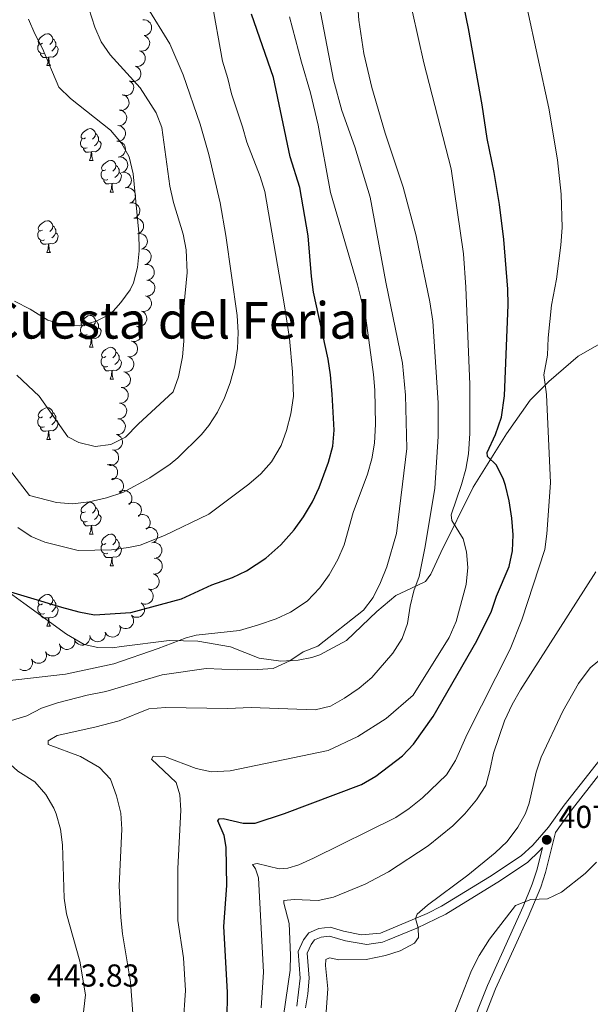
# Model space of a CAD drawing. Units: metres. Extents: x 627615 to 632124, y 703969 to 707021.
# Drawn here: x 629523 to 629703, y 704661 to 704972 of the extents above; entities that cross this region are included whole.
import ezdxf
from ezdxf.enums import TextEntityAlignment as Align

# ---------------------------------------------------------------- set-up
doc = ezdxf.new("R2010")
doc.units = ezdxf.units.M
doc.header["$MEASUREMENT"] = 0
doc.linetypes.add('DGN Style 3', pattern=[78.999662, 56.42833, -22.571332])
for name, color, linetype, lineweight in [('Carátula', 7, 'Continuous', 0), ('Elementos auxiliares', 7, 'Continuous', 0), ('Entidades rústicas y varios', 7, 'Continuous', 0), ('Relieve y altimetría', 7, 'Continuous', 0), ('Textos de rotulación', 7, 'Continuous', 0), ('Viales y ferrocarril', 7, 'Continuous', 0)]:
    doc.layers.add(name, color=color, linetype=linetype, lineweight=lineweight)
doc.styles.add('Style-Arial', font='txt')
doc.styles.add('Style-Times New Roman', font='txt')

# ---------------------------------------------------------------- blocks, each defined once
blk = doc.blocks.new('5PATER_90')
at = {"layer": 'Relieve y altimetría', "linetype": 'Continuous', "lineweight": 0}
h = blk.add_hatch(color=250, dxfattribs=at)
edge = h.paths.add_edge_path()
edge.add_ellipse((0, 0), major_axis=(-1.1, -1.11), ratio=0.999422, start_angle=0, end_angle=360)
blk = doc.blocks.new('5PATER_285')
at = {"layer": 'Relieve y altimetría', "linetype": 'Continuous', "lineweight": 0}
h = blk.add_hatch(color=250, dxfattribs=at)
edge = h.paths.add_edge_path()
edge.add_ellipse((0, 0), major_axis=(-1.1, -1.11), ratio=0.999422, start_angle=0, end_angle=360)

msp = doc.modelspace()

# ---------------------------------------------------------------- linework, layer by layer
at = {"layer": 'Carátula', "color": 7, "linetype": 'Continuous', "lineweight": 0}
msp.add_3dface([(627670.107, 703968.65), (632124.324, 704051.83), (632068.87, 707021.324), (627614.653, 706938.144)], dxfattribs=at)
at = {"layer": 'Elementos auxiliares', "color": 250, "linetype": 'Continuous', "lineweight": 0}
msp.add_3dface([(628534.9, 704378.77), (628492.24, 706692.04), (631916.09, 706756.03), (631959.88, 704442.73)], dxfattribs=at)
at = {"layer": 'Entidades rústicas y varios', "color": 92, "linetype": 'Continuous', "lineweight": 0, "flags": 128}
for points, elevation in [([(629561.486, 704971.493), (629562.048, 704971.496), (629562.617, 704971.356), (629563.052, 704971.148), (629563.408, 704970.88), (629563.749, 704970.524), (629564.01, 704970.107), (629564.184, 704969.648), (629564.258, 704969.151), (629564.241, 704968.644), (629564.117, 704968.152), (629563.871, 704967.659), (629563.574, 704967.291), (629563.204, 704966.962), (629562.784, 704966.705), (629562.422, 704966.586), (629562.039, 704966.523)], 474.139), ([(629561.844, 704966.505), (629562.365, 704966.292), (629562.836, 704965.944), (629563.159, 704965.586), (629563.384, 704965.201), (629563.562, 704964.742), (629563.644, 704964.257), (629563.629, 704963.766), (629563.506, 704963.279), (629563.295, 704962.817), (629562.993, 704962.41), (629562.576, 704962.049), (629562.16, 704961.824), (629561.693, 704961.661), (629561.206, 704961.586), (629560.826, 704961.614), (629560.448, 704961.704)], 474.295), ([(629560.448, 704961.704), (629560.968, 704961.491), (629561.44, 704961.143), (629561.762, 704960.785), (629561.988, 704960.4), (629562.166, 704959.941), (629562.248, 704959.456), (629562.232, 704958.965), (629562.11, 704958.478), (629561.899, 704958.016), (629561.596, 704957.609), (629561.18, 704957.248), (629560.764, 704957.023), (629560.297, 704956.86), (629559.81, 704956.785), (629559.43, 704956.813), (629559.052, 704956.903)], 474.295), ([(629559.052, 704956.903), (629559.572, 704956.69), (629560.044, 704956.342), (629560.366, 704955.984), (629560.592, 704955.599), (629560.77, 704955.14), (629560.852, 704954.655), (629560.836, 704954.164), (629560.714, 704953.677), (629560.503, 704953.215), (629560.2, 704952.808), (629559.783, 704952.447), (629559.368, 704952.222), (629558.9, 704952.059), (629558.414, 704951.984), (629558.034, 704952.012), (629557.656, 704952.101)], 474.295), ([(629557.27, 704952.288), (629557.736, 704951.975), (629558.128, 704951.539), (629558.371, 704951.123), (629558.514, 704950.701), (629558.596, 704950.215), (629558.578, 704949.723), (629558.463, 704949.246), (629558.245, 704948.793), (629557.945, 704948.384), (629557.566, 704948.046), (629557.085, 704947.777), (629556.632, 704947.64), (629556.142, 704947.576), (629555.65, 704947.6), (629555.284, 704947.705), (629554.931, 704947.869)], 474.808), ([(629555.159, 704947.86), (629555.692, 704947.679), (629556.184, 704947.361), (629556.527, 704947.023), (629556.775, 704946.653), (629556.981, 704946.205), (629557.092, 704945.726), (629557.107, 704945.235), (629557.014, 704944.741), (629556.831, 704944.268), (629556.554, 704943.843), (629556.16, 704943.457), (629555.759, 704943.207), (629555.302, 704943.017), (629554.821, 704942.912), (629554.44, 704942.917), (629554.057, 704942.983)], 475.63), ([(629554.16, 704943.068), (629554.709, 704942.944), (629555.232, 704942.68), (629555.609, 704942.38), (629555.895, 704942.038), (629556.147, 704941.615), (629556.308, 704941.15), (629556.375, 704940.663), (629556.335, 704940.163), (629556.204, 704939.673), (629555.973, 704939.221), (629555.622, 704938.796), (629555.249, 704938.504), (629554.815, 704938.266), (629554.348, 704938.111), (629553.969, 704938.076), (629553.581, 704938.101)], 476.628), ([(629553.61, 704938.144), (629554.166, 704938.057), (629554.705, 704937.828), (629555.102, 704937.554), (629555.41, 704937.232), (629555.69, 704936.826), (629555.882, 704936.373), (629555.98, 704935.893), (629555.974, 704935.39), (629555.876, 704934.892), (629555.676, 704934.426), (629555.354, 704933.979), (629555.002, 704933.663), (629554.585, 704933.397), (629554.129, 704933.21), (629553.752, 704933.15), (629553.364, 704933.15)], 477.068), ([(629553.296, 704933.148), (629553.858, 704933.137), (629554.423, 704932.982), (629554.853, 704932.763), (629555.202, 704932.485), (629555.533, 704932.12), (629555.783, 704931.697), (629555.945, 704931.233), (629556.006, 704930.735), (629555.975, 704930.228), (629555.838, 704929.739), (629555.579, 704929.253), (629555.272, 704928.893), (629554.894, 704928.574), (629554.467, 704928.328), (629554.102, 704928.219), (629553.717, 704928.166)], 477.078), ([(629553.649, 704928.156), (629554.207, 704928.221), (629554.788, 704928.145), (629555.243, 704927.987), (629555.627, 704927.76), (629556.005, 704927.444), (629556.311, 704927.059), (629556.535, 704926.622), (629556.664, 704926.137), (629556.703, 704925.631), (629556.635, 704925.128), (629556.445, 704924.61), (629556.19, 704924.212), (629555.859, 704923.844), (629555.47, 704923.542), (629555.124, 704923.383), (629554.75, 704923.278)], 477.078), ([(629554.734, 704923.275), (629555.291, 704923.356), (629555.874, 704923.297), (629556.333, 704923.152), (629556.723, 704922.936), (629557.111, 704922.631), (629557.428, 704922.255), (629557.664, 704921.825), (629557.807, 704921.343), (629557.86, 704920.839), (629557.807, 704920.334), (629557.632, 704919.811), (629557.389, 704919.406), (629557.069, 704919.028), (629556.689, 704918.716), (629556.347, 704918.547), (629555.976, 704918.431)], 477.078), ([(629555.921, 704918.426), (629556.473, 704918.529), (629557.058, 704918.494), (629557.524, 704918.367), (629557.922, 704918.167), (629558.321, 704917.877), (629558.653, 704917.514), (629558.906, 704917.094), (629559.067, 704916.618), (629559.141, 704916.116), (629559.107, 704915.61), (629558.953, 704915.08), (629558.726, 704914.665), (629558.422, 704914.275), (629558.054, 704913.948), (629557.719, 704913.766), (629557.353, 704913.635)], 476.931), ([(629557.426, 704913.692), (629557.983, 704913.768), (629558.565, 704913.703), (629559.023, 704913.554), (629559.411, 704913.334), (629559.795, 704913.025), (629560.109, 704912.646), (629560.341, 704912.213), (629560.478, 704911.73), (629560.527, 704911.225), (629560.468, 704910.721), (629560.288, 704910.2), (629560.041, 704909.797), (629559.718, 704909.423), (629559.334, 704909.114), (629558.991, 704908.949), (629558.619, 704908.837)], 476.382), ([(629558.619, 704908.837), (629559.176, 704908.913), (629559.758, 704908.848), (629560.216, 704908.698), (629560.604, 704908.478), (629560.988, 704908.17), (629561.302, 704907.791), (629561.534, 704907.358), (629561.671, 704906.875), (629561.72, 704906.37), (629561.661, 704905.866), (629561.481, 704905.345), (629561.234, 704904.942), (629560.911, 704904.567), (629560.527, 704904.258), (629560.184, 704904.093), (629559.812, 704903.981)], 476.382), ([(629559.812, 704903.981), (629560.369, 704904.057), (629560.951, 704903.992), (629561.409, 704903.843), (629561.797, 704903.623), (629562.181, 704903.314), (629562.495, 704902.935), (629562.727, 704902.502), (629562.864, 704902.019), (629562.913, 704901.514), (629562.854, 704901.01), (629562.674, 704900.489), (629562.427, 704900.086), (629562.104, 704899.712), (629561.72, 704899.403), (629561.377, 704899.237), (629561.005, 704899.125)], 476.382), ([(629561.005, 704899.125), (629561.562, 704899.201), (629562.144, 704899.137), (629562.602, 704898.987), (629562.99, 704898.767), (629563.374, 704898.459), (629563.688, 704898.079), (629563.92, 704897.647), (629564.057, 704897.164), (629564.106, 704896.659), (629564.047, 704896.155), (629563.867, 704895.634), (629563.62, 704895.23), (629563.297, 704894.856), (629562.913, 704894.547), (629562.57, 704894.382), (629562.198, 704894.27)], 476.382), ([(629562.102, 704894.249), (629562.662, 704894.3), (629563.24, 704894.209), (629563.692, 704894.039), (629564.069, 704893.802), (629564.439, 704893.476), (629564.735, 704893.083), (629564.948, 704892.641), (629565.064, 704892.152), (629565.089, 704891.645), (629565.009, 704891.145), (629564.805, 704890.632), (629564.54, 704890.24), (629564.2, 704889.881), (629563.804, 704889.589), (629563.453, 704889.44), (629563.076, 704889.344)], 476.382), ([(629562.735, 704889.308), (629563.295, 704889.258), (629563.848, 704889.066), (629564.262, 704888.818), (629564.591, 704888.518), (629564.897, 704888.132), (629565.119, 704887.693), (629565.249, 704887.219), (629565.276, 704886.718), (629565.211, 704886.214), (629565.043, 704885.736), (629564.751, 704885.268), (629564.421, 704884.93), (629564.022, 704884.636), (629563.58, 704884.42), (629563.208, 704884.335), (629562.821, 704884.309)], 476.382), ([(629562.324, 704884.374), (629562.852, 704884.18), (629563.336, 704883.85), (629563.671, 704883.503), (629563.91, 704883.127), (629564.105, 704882.674), (629564.205, 704882.193), (629564.207, 704881.702), (629564.102, 704881.21), (629563.909, 704880.741), (629563.621, 704880.324), (629563.217, 704879.948), (629562.81, 704879.707), (629562.349, 704879.528), (629561.866, 704879.435), (629561.485, 704879.449), (629561.104, 704879.525)], 476.121), ([(629561.026, 704879.558), (629561.538, 704879.328), (629561.998, 704878.965), (629562.308, 704878.595), (629562.52, 704878.203), (629562.683, 704877.738), (629562.748, 704877.25), (629562.716, 704876.761), (629562.577, 704876.278), (629562.35, 704875.824), (629562.034, 704875.427), (629561.605, 704875.08), (629561.182, 704874.869), (629560.71, 704874.723), (629560.221, 704874.664), (629559.842, 704874.705), (629559.467, 704874.807)], 475.798), ([(629559.47, 704874.818), (629559.983, 704874.588), (629560.443, 704874.224), (629560.753, 704873.855), (629560.965, 704873.463), (629561.128, 704872.998), (629561.193, 704872.51), (629561.16, 704872.02), (629561.022, 704871.537), (629560.795, 704871.083), (629560.479, 704870.687), (629560.05, 704870.34), (629559.627, 704870.129), (629559.154, 704869.983), (629558.666, 704869.923), (629558.287, 704869.965), (629557.912, 704870.067)], 475.465), ([(629557.955, 704870.061), (629558.482, 704869.868), (629558.967, 704869.538), (629559.302, 704869.191), (629559.541, 704868.815), (629559.737, 704868.363), (629559.836, 704867.881), (629559.839, 704867.39), (629559.734, 704866.899), (629559.541, 704866.43), (629559.253, 704866.012), (629558.85, 704865.636), (629558.443, 704865.395), (629557.982, 704865.215), (629557.499, 704865.122), (629557.118, 704865.136), (629556.736, 704865.212)], 475.234), ([(629556.737, 704865.214), (629557.265, 704865.021), (629557.749, 704864.691), (629558.084, 704864.345), (629558.324, 704863.969), (629558.519, 704863.516), (629558.619, 704863.034), (629558.621, 704862.543), (629558.517, 704862.052), (629558.323, 704861.583), (629558.036, 704861.165), (629557.633, 704860.789), (629557.226, 704860.548), (629556.765, 704860.369), (629556.281, 704860.275), (629555.9, 704860.29), (629555.519, 704860.365)], 475.064), ([(629555.539, 704860.369), (629556.077, 704860.204), (629556.578, 704859.902), (629556.932, 704859.574), (629557.192, 704859.212), (629557.412, 704858.771), (629557.537, 704858.295), (629557.567, 704857.805), (629557.49, 704857.309), (629557.322, 704856.83), (629557.058, 704856.397), (629556.676, 704855.999), (629556.283, 704855.736), (629555.832, 704855.532), (629555.355, 704855.412), (629554.974, 704855.406), (629554.589, 704855.46)], 474.799), ([(629554.609, 704855.479), (629555.159, 704855.365), (629555.687, 704855.109), (629556.069, 704854.816), (629556.361, 704854.479), (629556.621, 704854.06), (629556.79, 704853.598), (629556.864, 704853.113), (629556.833, 704852.611), (629556.71, 704852.119), (629556.487, 704851.663), (629556.143, 704851.232), (629555.776, 704850.935), (629555.346, 704850.689), (629554.882, 704850.526), (629554.503, 704850.485), (629554.115, 704850.503)], 474.345), ([(629554.118, 704850.534), (629554.668, 704850.42), (629555.196, 704850.164), (629555.578, 704849.871), (629555.87, 704849.534), (629556.129, 704849.115), (629556.299, 704848.653), (629556.373, 704848.168), (629556.342, 704847.666), (629556.219, 704847.174), (629555.996, 704846.719), (629555.652, 704846.287), (629555.285, 704845.99), (629554.855, 704845.744), (629554.391, 704845.581), (629554.012, 704845.54), (629553.624, 704845.558)], 473.792), ([(629553.641, 704845.567), (629554.194, 704845.466), (629554.727, 704845.222), (629555.116, 704844.936), (629555.415, 704844.606), (629555.683, 704844.193), (629555.863, 704843.735), (629555.948, 704843.251), (629555.927, 704842.749), (629555.815, 704842.254), (629555.602, 704841.794), (629555.268, 704841.355), (629554.907, 704841.05), (629554.483, 704840.795), (629554.022, 704840.622), (629553.644, 704840.572), (629553.256, 704840.582)], 473.611), ([(629553.137, 704840.619), (629553.665, 704840.428), (629554.151, 704840.1), (629554.488, 704839.754), (629554.729, 704839.38), (629554.926, 704838.928), (629555.027, 704838.447), (629555.032, 704837.956), (629554.93, 704837.464), (629554.738, 704836.994), (629554.452, 704836.575), (629554.051, 704836.197), (629553.645, 704835.955), (629553.184, 704835.773), (629552.701, 704835.678), (629552.32, 704835.691), (629551.939, 704835.764)], 473.285), ([(629551.945, 704835.79), (629552.474, 704835.599), (629552.959, 704835.271), (629553.296, 704834.926), (629553.537, 704834.551), (629553.734, 704834.099), (629553.836, 704833.618), (629553.84, 704833.127), (629553.738, 704832.635), (629553.547, 704832.165), (629553.261, 704831.746), (629552.859, 704831.368), (629552.453, 704831.126), (629551.993, 704830.944), (629551.51, 704830.849), (629551.129, 704830.862), (629550.747, 704830.935)], 472.774), ([(629550.253, 704831.02), (629550.803, 704831.135), (629551.389, 704831.112), (629551.857, 704830.995), (629552.259, 704830.804), (629552.664, 704830.523), (629553.004, 704830.167), (629553.266, 704829.752), (629553.437, 704829.28), (629553.522, 704828.78), (629553.499, 704828.273), (629553.356, 704827.74), (629553.138, 704827.32), (629552.842, 704826.924), (629552.482, 704826.589), (629552.151, 704826.399), (629551.788, 704826.261)], 471.9), ([(629551.528, 704826.435), (629552.033, 704826.683), (629552.606, 704826.804), (629553.089, 704826.806), (629553.526, 704826.719), (629553.987, 704826.546), (629554.404, 704826.285), (629554.76, 704825.947), (629555.043, 704825.531), (629555.247, 704825.067), (629555.35, 704824.57), (629555.342, 704824.019), (629555.234, 704823.559), (629555.045, 704823.101), (629554.778, 704822.688), (629554.503, 704822.423), (629554.185, 704822.2)], 470.28), ([(629553.979, 704822.373), (629554.453, 704822.676), (629555.008, 704822.861), (629555.487, 704822.918), (629555.931, 704822.881), (629556.41, 704822.762), (629556.853, 704822.549), (629557.245, 704822.254), (629557.573, 704821.873), (629557.829, 704821.435), (629557.987, 704820.953), (629558.042, 704820.404), (629557.987, 704819.934), (629557.85, 704819.459), (629557.631, 704819.017), (629557.389, 704818.723), (629557.098, 704818.466)], 468.685), ([(629556.944, 704818.658), (629557.418, 704818.961), (629557.974, 704819.146), (629558.453, 704819.203), (629558.897, 704819.166), (629559.375, 704819.047), (629559.819, 704818.834), (629560.211, 704818.539), (629560.538, 704818.158), (629560.794, 704817.72), (629560.952, 704817.238), (629561.007, 704816.689), (629560.952, 704816.219), (629560.815, 704815.744), (629560.597, 704815.303), (629560.354, 704815.008), (629560.064, 704814.751)], 467.134), ([(629560.041, 704815.025), (629560.555, 704815.253), (629561.132, 704815.353), (629561.614, 704815.337), (629562.047, 704815.234), (629562.502, 704815.045), (629562.909, 704814.768), (629563.252, 704814.417), (629563.519, 704813.991), (629563.706, 704813.52), (629563.791, 704813.019), (629563.763, 704812.469), (629563.638, 704812.013), (629563.431, 704811.563), (629563.149, 704811.16), (629562.865, 704810.905), (629562.539, 704810.694)], 465.604), ([(629562.428, 704810.89), (629562.942, 704811.119), (629563.519, 704811.219), (629564.001, 704811.203), (629564.434, 704811.101), (629564.89, 704810.911), (629565.296, 704810.635), (629565.64, 704810.284), (629565.907, 704809.859), (629566.095, 704809.387), (629566.179, 704808.887), (629566.152, 704808.336), (629566.027, 704807.88), (629565.821, 704807.43), (629565.539, 704807.027), (629565.255, 704806.772), (629564.93, 704806.561)], 464.119), ([(629564.342, 704806.432), (629564.897, 704806.524), (629565.481, 704806.474), (629565.943, 704806.338), (629566.336, 704806.128), (629566.729, 704805.83), (629567.053, 704805.46), (629567.296, 704805.034), (629567.447, 704804.554), (629567.509, 704804.051), (629567.465, 704803.546), (629567.299, 704803.02), (629567.063, 704802.61), (629566.749, 704802.227), (629566.375, 704801.908), (629566.036, 704801.733), (629565.667, 704801.611)], 463.084), ([(629565.087, 704801.555), (629565.647, 704801.5), (629566.199, 704801.303), (629566.61, 704801.052), (629566.937, 704800.748), (629567.239, 704800.359), (629567.457, 704799.918), (629567.583, 704799.444), (629567.606, 704798.942), (629567.536, 704798.439), (629567.363, 704797.962), (629567.068, 704797.497), (629566.734, 704797.161), (629566.333, 704796.872), (629565.889, 704796.659), (629565.517, 704796.578), (629565.129, 704796.555)], 462.61), ([(629564.765, 704796.606), (629565.292, 704796.41), (629565.775, 704796.078), (629566.109, 704795.731), (629566.347, 704795.354), (629566.54, 704794.901), (629566.638, 704794.418), (629566.639, 704793.927), (629566.532, 704793.437), (629566.337, 704792.968), (629566.048, 704792.551), (629565.643, 704792.177), (629565.235, 704791.938), (629564.774, 704791.76), (629564.29, 704791.668), (629563.909, 704791.684), (629563.528, 704791.761)], 462.374), ([(629563.28, 704791.849), (629563.766, 704791.565), (629564.184, 704791.155), (629564.453, 704790.755), (629564.623, 704790.343), (629564.735, 704789.863), (629564.748, 704789.371), (629564.664, 704788.888), (629564.475, 704788.422), (629564.202, 704787.995), (629563.845, 704787.634), (629563.382, 704787.335), (629562.939, 704787.17), (629562.453, 704787.074), (629561.961, 704787.067), (629561.589, 704787.149), (629561.227, 704787.29)], 462.281), ([(629560.977, 704787.433), (629561.401, 704787.063), (629561.734, 704786.581), (629561.923, 704786.138), (629562.012, 704785.701), (629562.032, 704785.209), (629561.952, 704784.723), (629561.779, 704784.264), (629561.505, 704783.843), (629561.157, 704783.474), (629560.738, 704783.187), (629560.227, 704782.98), (629559.761, 704782.902), (629559.266, 704782.899), (629558.781, 704782.985), (629558.431, 704783.135), (629558.102, 704783.342)], 462.204), ([(629557.896, 704783.524), (629558.237, 704783.077), (629558.468, 704782.538), (629558.563, 704782.065), (629558.563, 704781.62), (629558.484, 704781.133), (629558.308, 704780.673), (629558.046, 704780.258), (629557.694, 704779.901), (629557.278, 704779.61), (629556.811, 704779.412), (629556.268, 704779.312), (629555.796, 704779.329), (629555.311, 704779.426), (629554.853, 704779.607), (629554.54, 704779.824), (629554.259, 704780.093)], 462.044), ([(629554.096, 704780.335), (629554.308, 704779.815), (629554.389, 704779.234), (629554.358, 704778.753), (629554.241, 704778.323), (629554.037, 704777.874), (629553.748, 704777.477), (629553.386, 704777.145), (629552.952, 704776.892), (629552.475, 704776.72), (629551.972, 704776.651), (629551.422, 704776.697), (629550.971, 704776.836), (629550.528, 704777.057), (629550.134, 704777.352), (629549.888, 704777.644), (629549.688, 704777.976)], 461.747), ([(629544.754, 704777.136), (629544.816, 704776.578), (629544.737, 704775.997), (629544.576, 704775.543), (629544.347, 704775.16), (629544.028, 704774.784), (629543.642, 704774.48), (629543.203, 704774.259), (629542.717, 704774.133), (629542.211, 704774.097), (629541.708, 704774.168), (629541.192, 704774.362), (629540.795, 704774.618), (629540.429, 704774.951), (629540.13, 704775.342), (629539.973, 704775.69), (629539.87, 704776.064)], 460.928), ([(629549.62, 704778.204), (629549.682, 704777.646), (629549.603, 704777.065), (629549.442, 704776.611), (629549.213, 704776.229), (629548.895, 704775.852), (629548.508, 704775.548), (629548.069, 704775.327), (629547.583, 704775.201), (629547.077, 704775.165), (629546.575, 704775.236), (629546.058, 704775.43), (629545.661, 704775.687), (629545.295, 704776.019), (629544.996, 704776.41), (629544.839, 704776.758), (629544.736, 704777.132)], 461.351), ([(629535.2, 704774.344), (629535.406, 704773.821), (629535.481, 704773.24), (629535.445, 704772.759), (629535.323, 704772.33), (629535.115, 704771.884), (629534.821, 704771.489), (629534.455, 704771.161), (629534.019, 704770.913), (629533.54, 704770.746), (629533.036, 704770.683), (629532.487, 704770.734), (629532.037, 704770.879), (629531.597, 704771.104), (629531.206, 704771.403), (629530.963, 704771.698), (629530.766, 704772.032)], 460.392), ([(629539.903, 704775.994), (629540.013, 704775.443), (629539.985, 704774.858), (629539.864, 704774.391), (629539.669, 704773.99), (629539.385, 704773.587), (629539.026, 704773.251), (629538.609, 704772.992), (629538.135, 704772.825), (629537.634, 704772.745), (629537.127, 704772.772), (629536.596, 704772.919), (629536.178, 704773.141), (629535.784, 704773.44), (629535.452, 704773.804), (629535.266, 704774.136), (629535.131, 704774.5)], 460.566), ([(629530.767, 704772.033), (629530.973, 704771.51), (629531.049, 704770.929), (629531.012, 704770.448), (629530.891, 704770.019), (629530.682, 704769.573), (629530.388, 704769.178), (629530.023, 704768.85), (629529.586, 704768.602), (629529.107, 704768.435), (629528.604, 704768.372), (629528.055, 704768.424), (629527.604, 704768.568), (629527.164, 704768.793), (629526.773, 704769.092), (629526.531, 704769.387), (629526.334, 704769.722)], 460.288), ([(629526.335, 704769.722), (629526.541, 704769.199), (629526.616, 704768.618), (629526.579, 704768.137), (629526.458, 704767.709), (629526.249, 704767.262), (629525.955, 704766.867), (629525.59, 704766.539), (629525.153, 704766.291), (629524.674, 704766.124), (629524.171, 704766.061), (629523.622, 704766.113), (629523.172, 704766.257), (629522.731, 704766.482), (629522.663, 704766.534)], 460.183)]:
    msp.add_lwpolyline(points, dxfattribs=dict(at, elevation=elevation))
for points in [[(629529.836, 704964.109), (629529.306, 704963.844), (629528.776, 704963.899), (629528.511, 704964.269), (629528.456, 704964.694), (629528.616, 704965.214), (629529.096, 704965.809), (629529.731, 704966.339), (629530.631, 704966.924), (629531.376, 704967.084), (629531.801, 704967.029), (629532.331, 704966.714), (629532.861, 704966.129), (629533.021, 704965.489), (629532.911, 704964.639), (629532.486, 704964.109), (629532.066, 704963.684)], [(629530.421, 704961.029), (629529.996, 704960.869), (629529.411, 704960.929), (629528.936, 704961.139), (629528.511, 704961.564), (629528.296, 704962.149), (629528.296, 704962.569), (629528.351, 704963.154), (629528.776, 704963.844)], [(629533.021, 704965.489), (629533.496, 704965.174), (629533.811, 704964.534), (629533.971, 704964.214), (629533.971, 704963.634), (629533.971, 704963.209), (629533.601, 704962.519), (629533.181, 704962.039), (629532.701, 704961.619)], [(629531.681, 704959.734), (629530.791, 704959.649), (629529.946, 704959.649), (629529.521, 704960.079), (629529.201, 704960.554), (629529.201, 704960.869)], [(629533.971, 704963.209), (629534.426, 704962.959), (629534.771, 704962.344), (629534.661, 704961.619), (629534.451, 704960.979), (629533.866, 704960.239), (629533.071, 704959.759), (629532.221, 704959.864), (629531.791, 704959.734)], [(629531.136, 704957.049), (629531.571, 704958.209), (629531.681, 704959.734), (629531.791, 704959.734), (629531.826, 704959.149), (629531.861, 704958.464), (629531.931, 704957.849), (629532.046, 704957.449), (629532.261, 704957.049)], [(629531.136, 704957.049), (629532.261, 704957.049)], [(629543.339, 704934.2), (629542.809, 704933.935), (629542.279, 704933.99), (629542.014, 704934.36), (629541.959, 704934.785), (629542.119, 704935.305), (629542.599, 704935.9), (629543.234, 704936.43), (629544.134, 704937.015), (629544.879, 704937.175), (629545.304, 704937.12), (629545.834, 704936.805), (629546.364, 704936.22), (629546.524, 704935.58), (629546.414, 704934.73), (629545.989, 704934.2), (629545.569, 704933.775)], [(629546.524, 704935.58), (629546.999, 704935.265), (629547.314, 704934.625), (629547.474, 704934.305), (629547.474, 704933.725), (629547.474, 704933.3), (629547.104, 704932.61), (629546.684, 704932.13), (629546.204, 704931.71)], [(629543.924, 704931.12), (629543.499, 704930.96), (629542.914, 704931.02), (629542.439, 704931.23), (629542.014, 704931.655), (629541.799, 704932.24), (629541.799, 704932.66), (629541.854, 704933.245), (629542.279, 704933.935)], [(629547.474, 704933.3), (629547.929, 704933.05), (629548.274, 704932.435), (629548.164, 704931.71), (629547.954, 704931.07), (629547.369, 704930.33), (629546.574, 704929.85), (629545.724, 704929.955), (629545.294, 704929.825)], [(629545.184, 704929.825), (629544.294, 704929.74), (629543.449, 704929.74), (629543.024, 704930.17), (629542.704, 704930.645), (629542.704, 704930.96)], [(629544.639, 704927.14), (629545.074, 704928.3), (629545.184, 704929.825), (629545.294, 704929.825), (629545.329, 704929.24), (629545.364, 704928.555), (629545.434, 704927.94), (629545.549, 704927.54), (629545.764, 704927.14)], [(629544.639, 704927.14), (629545.764, 704927.14)], [(629549.814, 704924.165), (629549.284, 704923.9), (629548.754, 704923.955), (629548.489, 704924.325), (629548.434, 704924.75), (629548.594, 704925.27), (629549.074, 704925.865), (629549.709, 704926.395), (629550.609, 704926.98), (629551.354, 704927.14), (629551.779, 704927.085), (629552.309, 704926.77), (629552.839, 704926.185), (629552.999, 704925.545), (629552.889, 704924.695), (629552.464, 704924.165), (629552.044, 704923.74)], [(629550.399, 704921.085), (629549.974, 704920.925), (629549.389, 704920.985), (629548.914, 704921.195), (629548.489, 704921.62), (629548.274, 704922.205), (629548.274, 704922.625), (629548.329, 704923.21), (629548.754, 704923.9)], [(629553.949, 704923.265), (629554.404, 704923.015), (629554.749, 704922.4), (629554.639, 704921.675), (629554.429, 704921.035), (629553.844, 704920.295), (629553.049, 704919.815), (629552.199, 704919.92), (629551.769, 704919.79)], [(629552.999, 704925.545), (629553.474, 704925.23), (629553.789, 704924.59), (629553.949, 704924.27), (629553.949, 704923.69), (629553.949, 704923.265), (629553.579, 704922.575), (629553.159, 704922.095), (629552.679, 704921.675)], [(629551.659, 704919.79), (629550.769, 704919.705), (629549.924, 704919.705), (629549.499, 704920.135), (629549.179, 704920.61), (629549.179, 704920.925)], [(629551.114, 704917.105), (629551.549, 704918.265), (629551.659, 704919.79), (629551.769, 704919.79), (629551.804, 704919.205), (629551.839, 704918.52), (629551.909, 704917.905), (629552.024, 704917.505), (629552.239, 704917.105)], [(629551.114, 704917.105), (629552.239, 704917.105)], [(629529.836, 704905.117), (629529.306, 704904.852), (629528.776, 704904.907), (629528.511, 704905.277), (629528.456, 704905.702), (629528.616, 704906.222), (629529.096, 704906.817), (629529.731, 704907.347), (629530.631, 704907.932), (629531.376, 704908.092), (629531.801, 704908.037), (629532.331, 704907.722), (629532.861, 704907.137), (629533.021, 704906.497), (629532.911, 704905.647), (629532.486, 704905.117), (629532.066, 704904.692)], [(629530.421, 704902.037), (629529.996, 704901.877), (629529.411, 704901.937), (629528.936, 704902.147), (629528.511, 704902.572), (629528.296, 704903.157), (629528.296, 704903.577), (629528.351, 704904.162), (629528.776, 704904.852)], [(629533.021, 704906.497), (629533.496, 704906.182), (629533.811, 704905.542), (629533.971, 704905.222), (629533.971, 704904.642), (629533.971, 704904.217), (629533.601, 704903.527), (629533.181, 704903.047), (629532.701, 704902.627)], [(629531.681, 704900.742), (629530.791, 704900.657), (629529.946, 704900.657), (629529.521, 704901.087), (629529.201, 704901.562), (629529.201, 704901.877)], [(629533.971, 704904.217), (629534.426, 704903.967), (629534.771, 704903.352), (629534.661, 704902.627), (629534.451, 704901.987), (629533.866, 704901.247), (629533.071, 704900.767), (629532.221, 704900.872), (629531.791, 704900.742)], [(629531.136, 704898.057), (629531.571, 704899.217), (629531.681, 704900.742), (629531.791, 704900.742), (629531.826, 704900.157), (629531.861, 704899.472), (629531.931, 704898.857), (629532.046, 704898.457), (629532.261, 704898.057)], [(629531.136, 704898.057), (629532.261, 704898.057)], [(629543.339, 704875.208), (629542.809, 704874.943), (629542.279, 704874.998), (629542.014, 704875.368), (629541.959, 704875.793), (629542.119, 704876.313), (629542.599, 704876.908), (629543.234, 704877.438), (629544.134, 704878.023), (629544.879, 704878.183), (629545.304, 704878.128), (629545.834, 704877.813), (629546.364, 704877.228), (629546.524, 704876.588), (629546.414, 704875.738), (629545.989, 704875.208), (629545.569, 704874.783)], [(629546.524, 704876.588), (629546.999, 704876.273), (629547.314, 704875.633), (629547.474, 704875.313), (629547.474, 704874.733), (629547.474, 704874.308), (629547.104, 704873.618), (629546.684, 704873.138), (629546.204, 704872.718)], [(629543.924, 704872.128), (629543.499, 704871.968), (629542.914, 704872.028), (629542.439, 704872.238), (629542.014, 704872.663), (629541.799, 704873.248), (629541.799, 704873.668), (629541.854, 704874.253), (629542.279, 704874.943)], [(629547.474, 704874.308), (629547.929, 704874.058), (629548.274, 704873.443), (629548.164, 704872.718), (629547.954, 704872.078), (629547.369, 704871.338), (629546.574, 704870.858), (629545.724, 704870.963), (629545.294, 704870.833)], [(629545.184, 704870.833), (629544.294, 704870.748), (629543.449, 704870.748), (629543.024, 704871.178), (629542.704, 704871.653), (629542.704, 704871.968)], [(629544.639, 704868.148), (629545.074, 704869.308), (629545.184, 704870.833), (629545.294, 704870.833), (629545.329, 704870.248), (629545.364, 704869.563), (629545.434, 704868.948), (629545.549, 704868.548), (629545.764, 704868.148)], [(629544.639, 704868.148), (629545.764, 704868.148)], [(629549.814, 704865.173), (629549.284, 704864.908), (629548.754, 704864.963), (629548.489, 704865.333), (629548.434, 704865.758), (629548.594, 704866.278), (629549.074, 704866.873), (629549.709, 704867.403), (629550.609, 704867.988), (629551.354, 704868.148), (629551.779, 704868.093), (629552.309, 704867.778), (629552.839, 704867.193), (629552.999, 704866.553), (629552.889, 704865.703), (629552.464, 704865.173), (629552.044, 704864.748)], [(629550.399, 704862.093), (629549.974, 704861.933), (629549.389, 704861.993), (629548.914, 704862.203), (629548.489, 704862.628), (629548.274, 704863.213), (629548.274, 704863.633), (629548.329, 704864.218), (629548.754, 704864.908)], [(629553.949, 704864.273), (629554.404, 704864.023), (629554.749, 704863.408), (629554.639, 704862.683), (629554.429, 704862.043), (629553.844, 704861.303), (629553.049, 704860.823), (629552.199, 704860.928), (629551.769, 704860.798)], [(629552.999, 704866.553), (629553.474, 704866.238), (629553.789, 704865.598), (629553.949, 704865.278), (629553.949, 704864.698), (629553.949, 704864.273), (629553.579, 704863.583), (629553.159, 704863.103), (629552.679, 704862.683)], [(629551.659, 704860.798), (629550.769, 704860.713), (629549.924, 704860.713), (629549.499, 704861.143), (629549.179, 704861.618), (629549.179, 704861.933)], [(629551.114, 704858.113), (629551.549, 704859.273), (629551.659, 704860.798), (629551.769, 704860.798), (629551.804, 704860.213), (629551.839, 704859.528), (629551.909, 704858.913), (629552.024, 704858.513), (629552.239, 704858.113)], [(629551.114, 704858.113), (629552.239, 704858.113)], [(629529.836, 704846.125), (629529.306, 704845.86), (629528.776, 704845.915), (629528.511, 704846.285), (629528.456, 704846.71), (629528.616, 704847.23), (629529.096, 704847.825), (629529.731, 704848.355), (629530.631, 704848.94), (629531.376, 704849.1), (629531.801, 704849.045), (629532.331, 704848.73), (629532.861, 704848.145), (629533.021, 704847.505), (629532.911, 704846.655), (629532.486, 704846.125), (629532.066, 704845.7)], [(629530.421, 704843.045), (629529.996, 704842.885), (629529.411, 704842.945), (629528.936, 704843.155), (629528.511, 704843.58), (629528.296, 704844.165), (629528.296, 704844.585), (629528.351, 704845.17), (629528.776, 704845.86)], [(629533.021, 704847.505), (629533.496, 704847.19), (629533.811, 704846.55), (629533.971, 704846.23), (629533.971, 704845.65), (629533.971, 704845.225), (629533.601, 704844.535), (629533.181, 704844.055), (629532.701, 704843.635)], [(629531.681, 704841.75), (629530.791, 704841.665), (629529.946, 704841.665), (629529.521, 704842.095), (629529.201, 704842.57), (629529.201, 704842.885)], [(629533.971, 704845.225), (629534.426, 704844.975), (629534.771, 704844.36), (629534.661, 704843.635), (629534.451, 704842.995), (629533.866, 704842.255), (629533.071, 704841.775), (629532.221, 704841.88), (629531.791, 704841.75)], [(629531.136, 704839.065), (629531.571, 704840.225), (629531.681, 704841.75), (629531.791, 704841.75), (629531.826, 704841.165), (629531.861, 704840.48), (629531.931, 704839.865), (629532.046, 704839.465), (629532.261, 704839.065)], [(629531.136, 704839.065), (629532.261, 704839.065)], [(629543.339, 704816.216), (629542.809, 704815.951), (629542.279, 704816.006), (629542.014, 704816.376), (629541.959, 704816.801), (629542.119, 704817.321), (629542.599, 704817.916), (629543.234, 704818.446), (629544.134, 704819.031), (629544.879, 704819.191), (629545.304, 704819.136), (629545.834, 704818.821), (629546.364, 704818.236), (629546.524, 704817.596), (629546.414, 704816.746), (629545.989, 704816.216), (629545.569, 704815.791)], [(629546.524, 704817.596), (629546.999, 704817.281), (629547.314, 704816.641), (629547.474, 704816.321), (629547.474, 704815.741), (629547.474, 704815.316), (629547.104, 704814.626), (629546.684, 704814.146), (629546.204, 704813.726)], [(629543.924, 704813.136), (629543.499, 704812.976), (629542.914, 704813.036), (629542.439, 704813.246), (629542.014, 704813.671), (629541.799, 704814.256), (629541.799, 704814.676), (629541.854, 704815.261), (629542.279, 704815.951)], [(629547.474, 704815.316), (629547.929, 704815.066), (629548.274, 704814.451), (629548.164, 704813.726), (629547.954, 704813.086), (629547.369, 704812.346), (629546.574, 704811.866), (629545.724, 704811.971), (629545.294, 704811.841)], [(629545.184, 704811.841), (629544.294, 704811.756), (629543.449, 704811.756), (629543.024, 704812.186), (629542.704, 704812.661), (629542.704, 704812.976)], [(629544.639, 704809.156), (629545.074, 704810.316), (629545.184, 704811.841), (629545.294, 704811.841), (629545.329, 704811.256), (629545.364, 704810.571), (629545.434, 704809.956), (629545.549, 704809.556), (629545.764, 704809.156)], [(629544.639, 704809.156), (629545.764, 704809.156)], [(629549.814, 704806.181), (629549.284, 704805.916), (629548.754, 704805.971), (629548.489, 704806.341), (629548.434, 704806.766), (629548.594, 704807.286), (629549.074, 704807.881), (629549.709, 704808.411), (629550.609, 704808.996), (629551.354, 704809.156), (629551.779, 704809.101), (629552.309, 704808.786), (629552.839, 704808.201), (629552.999, 704807.561), (629552.889, 704806.711), (629552.464, 704806.181), (629552.044, 704805.756)], [(629550.399, 704803.101), (629549.974, 704802.941), (629549.389, 704803.001), (629548.914, 704803.211), (629548.489, 704803.636), (629548.274, 704804.221), (629548.274, 704804.641), (629548.329, 704805.226), (629548.754, 704805.916)], [(629553.949, 704805.281), (629554.404, 704805.031), (629554.749, 704804.416), (629554.639, 704803.691), (629554.429, 704803.051), (629553.844, 704802.311), (629553.049, 704801.831), (629552.199, 704801.936), (629551.769, 704801.806)], [(629552.999, 704807.561), (629553.474, 704807.246), (629553.789, 704806.606), (629553.949, 704806.286), (629553.949, 704805.706), (629553.949, 704805.281), (629553.579, 704804.591), (629553.159, 704804.111), (629552.679, 704803.691)], [(629551.659, 704801.806), (629550.769, 704801.721), (629549.924, 704801.721), (629549.499, 704802.151), (629549.179, 704802.626), (629549.179, 704802.941)], [(629551.114, 704799.121), (629551.549, 704800.281), (629551.659, 704801.806), (629551.769, 704801.806), (629551.804, 704801.221), (629551.839, 704800.536), (629551.909, 704799.921), (629552.024, 704799.521), (629552.239, 704799.121)], [(629551.114, 704799.121), (629552.239, 704799.121)], [(629529.836, 704787.133), (629529.306, 704786.868), (629528.776, 704786.923), (629528.511, 704787.293), (629528.456, 704787.718), (629528.616, 704788.238), (629529.096, 704788.833), (629529.731, 704789.363), (629530.631, 704789.948), (629531.376, 704790.108), (629531.801, 704790.053), (629532.331, 704789.738), (629532.861, 704789.153), (629533.021, 704788.513), (629532.911, 704787.663), (629532.486, 704787.133), (629532.066, 704786.708)], [(629530.421, 704784.053), (629529.996, 704783.893), (629529.411, 704783.953), (629528.936, 704784.163), (629528.511, 704784.588), (629528.296, 704785.173), (629528.296, 704785.593), (629528.351, 704786.178), (629528.776, 704786.868)], [(629533.021, 704788.513), (629533.496, 704788.198), (629533.811, 704787.558), (629533.971, 704787.238), (629533.971, 704786.658), (629533.971, 704786.233), (629533.601, 704785.543), (629533.181, 704785.063), (629532.701, 704784.643)], [(629531.681, 704782.758), (629530.791, 704782.673), (629529.946, 704782.673), (629529.521, 704783.103), (629529.201, 704783.578), (629529.201, 704783.893)], [(629533.971, 704786.233), (629534.426, 704785.983), (629534.771, 704785.368), (629534.661, 704784.643), (629534.451, 704784.003), (629533.866, 704783.263), (629533.071, 704782.783), (629532.221, 704782.888), (629531.791, 704782.758)], [(629531.136, 704780.073), (629531.571, 704781.233), (629531.681, 704782.758), (629531.791, 704782.758), (629531.826, 704782.173), (629531.861, 704781.488), (629531.931, 704780.873), (629532.046, 704780.473), (629532.261, 704780.073)], [(629531.136, 704780.073), (629532.261, 704780.073)]]:
    msp.add_lwpolyline(points, dxfattribs=at)
at = {"layer": 'Relieve y altimetría', "color": 30, "linetype": 'Continuous', "lineweight": 30, "flags": 128}
for points, elevation in [([(629588.146, 704655.674), (629588.221, 704664.568), (629587.099, 704685.289), (629588.011, 704698.257), (629587.815, 704710.276), (629587.163, 704714.023), (629585.143, 704718.598), (629585.554, 704719.244), (629586.794, 704719.399), (629593.201, 704717.87), (629596.943, 704717.891), (629606.233, 704720.973), (629630.492, 704730.074), (629635.064, 704732.723), (629643.512, 704739.188), (629646.934, 704742.835), (629653.152, 704751.542), (629666.933, 704775.489), (629671.633, 704784.847), (629673.218, 704789.591), (629677.128, 704798.975), (629678.249, 704803.848), (629678.423, 704808.936), (629678.054, 704814.174), (629677.205, 704819.638), (629675.989, 704824.488), (629675.357, 704826.429), (629673.15, 704830.93), (629670.333, 704833.631), (629670.178, 704834.87), (629672.841, 704840.576), (629674.778, 704846.026), (629675.693, 704852.776), (629676.847, 704881.493), (629676.716, 704886.493), (629675.437, 704902.106), (629674.119, 704913.183), (629672.433, 704923.33), (629670.231, 704934.082), (629668.62, 704944.69), (629664.287, 704968.725), (629658.883, 704995.387)], 425), ([(629513.959, 704792.629), (629535.839, 704786.128), (629541.257, 704784.64), (629546.174, 704783.707), (629557.683, 704784.364), (629573.683, 704788.703), (629583.308, 704793.103), (629589.756, 704795.419), (629594.245, 704797.608), (629600.295, 704801.538), (629605.086, 704805.807), (629609.27, 704810.524), (629612.236, 704814.555), (629615.059, 704819.316), (629617.128, 704823.866), (629620.145, 704831.829), (629621.489, 704836.956), (629621.866, 704841.94), (629621.259, 704853.295), (629620.782, 704859.478), (629620.008, 704864.418), (629615.419, 704885.523), (629614.731, 704890.476), (629613.677, 704903.341), (629611.007, 704918.522), (629607.985, 704928.208), (629602.756, 704953.266), (629595.787, 704973.31)], 450)]:
    msp.add_lwpolyline(points, dxfattribs=dict(at, elevation=elevation))
at = {"layer": 'Relieve y altimetría', "color": 30, "linetype": 'Continuous', "lineweight": 0, "flags": 128}
for points, elevation in [([(629614.594, 704989.405), (629621.731, 704952.531), (629624.315, 704942.872), (629628.383, 704931.413), (629633.24, 704915.544), (629638.24, 704888.635), (629643.52, 704863.166), (629644.421, 704853.039), (629644.86, 704836.229), (629641.613, 704809.32), (629638.489, 704798.834), (629636.529, 704793.828), (629634.194, 704789.16), (629631.194, 704785.142), (629616.748, 704773.794), (629612.078, 704771.994), (629607.871, 704769.098), (629602.649, 704766.77), (629597.662, 704766.364), (629591.344, 704766.329), (629581.446, 704766.707), (629567.594, 704764.7), (629549.769, 704759.46)], 440), ([(629628.51, 704987.525), (629629.729, 704971.373), (629631.296, 704960.868), (629633.815, 704950.146), (629637.964, 704935.733), (629643.68, 704918.657), (629647.752, 704903.352), (629652.145, 704882.452), (629653.056, 704876.382), (629654.706, 704850.637), (629654.785, 704839.947), (629653.679, 704823.627), (629650.625, 704805.244), (629648.715, 704795.786), (629647.087, 704791.244), (629645.887, 704786.389), (629645.056, 704780.889)], 435), ([(629583.185, 704977.94), (629586.632, 704958.433), (629588.348, 704953), (629589.443, 704948.119), (629592.993, 704937.744), (629594.268, 704932.908), (629598.551, 704922.092), (629600.026, 704917.31), (629606.22, 704881.254), (629607.788, 704870.906), (629608.771, 704860.419), (629609.026, 704852.706), (629608.165, 704847.136), (629606.846, 704841.808), (629605.15, 704837.106), (629602.116, 704831.933), (629598.776, 704828.211), (629594.929, 704824.965), (629582.332, 704815.495), (629568.362, 704808.703), (629560.675, 704805.703), (629556.969, 704804.878), (629551.578, 704804.22), (629541.053, 704804.023), (629530.48, 704806.576), (629526.195, 704808.385), (629522.025, 704811.206)], 455), ([(629562.731, 704975.756), (629569.956, 704963.934), (629574.223, 704954.094), (629579.594, 704938.609), (629582.27, 704928.974), (629585.911, 704913.731), (629587.685, 704903.409), (629591.283, 704878.198), (629591.572, 704872.779), (629591.387, 704867.783), (629590.495, 704862.313), (629589.035, 704856.872), (629587.221, 704852.156), (629585.015, 704847.627), (629582.314, 704843.401), (629580.013, 704840.62), (629572.573, 704833.204), (629570.091, 704831.18), (629563.689, 704826.931), (629555.139, 704822.255), (629549.96, 704820.566), (629544.473, 704819.298), (629539.214, 704818.662), (629534.23, 704819.103), (629525.727, 704821.322), (629519.398, 704829.544)], 460), ([(629544.377, 704975.062), (629546.326, 704969.157), (629548.326, 704964.528), (629551.14, 704960.441), (629560.622, 704949.98), (629565.673, 704942.141), (629567.424, 704937.523), (629570.025, 704919.028), (629571.194, 704913.834), (629574.21, 704903.829), (629575.206, 704898.93), (629575.512, 704891.776), (629574.379, 704880.858), (629574.42, 704870.079), (629574.01, 704865.097), (629572.703, 704858.849), (629571.105, 704854.048), (629559.995, 704843.863), (629556.035, 704839.705), (629551.324, 704837.459), (629546.372, 704836.797), (629541.221, 704838.036), (629537.821, 704839.905), (629528.748, 704852.707), (629521.7, 704859.374)], 465), ([(629646.59, 704973.917), (629650.197, 704957.939), (629658.837, 704924.466), (629662.781, 704897.619), (629663.493, 704887.124), (629664.715, 704856.379), (629664.757, 704840.953), (629664.366, 704834.53), (629663.45, 704829.612), (629662.124, 704824.788), (629658.801, 704815.255), (629659.079, 704813.398), (629662.684, 704807.621), (629663.702, 704803.577), (629664.081, 704798.588), (629663.573, 704793.276), (629660.421, 704781.571), (629658.194, 704776.552), (629646.81, 704758.322), (629638.352, 704750.99), (629629.404, 704745.261), (629620.023, 704740.865), (629589.019, 704734.454), (629583.158, 704734.06), (629578.275, 704735.214), (629568.351, 704738.961), (629564.779, 704739.037), (629564.205, 704738.114), (629572.002, 704730.774), (629573.107, 704726.819), (629573.454, 704722.022), (629572.483, 704703.595), (629572.563, 704687.188), (629574.266, 704675.417), (629574.999, 704665.11), (629574.234, 704654.314)], 430), ([(629682.734, 704975.554), (629689.698, 704943.581), (629692.436, 704927.333), (629693.642, 704916.437), (629693.905, 704905.929), (629693.53, 704900.324), (629692.068, 704889.625), (629690.52, 704881.432), (629689.473, 704871.073)], 420), ([(629607.847, 704972.466), (629611.536, 704958.164), (629614.403, 704948.442), (629616.869, 704938.194), (629620.772, 704916.978), (629629.279, 704887.829), (629631.917, 704877.345), (629634.351, 704859.588), (629634.71, 704854.6), (629634.94, 704843.837), (629634.62, 704837.861), (629633.814, 704832.917), (629632.409, 704828.118), (629627.948, 704815.942), (629625.019, 704805.717), (629623.061, 704801.117), (629620.271, 704796.293), (629617.378, 704792.208), (629613.362, 704787.996), (629608.153, 704784.502), (629603.615, 704782.397), (629598.017, 704780.488), (629591.977, 704778.738), (629578.337, 704777.208), (629575.171, 704776.415), (629566.324, 704773.031), (629552.293, 704768.211), (629537.058, 704764.946), (629517.643, 704762.742)], 445), ([(629525.411, 704971.711), (629527.333, 704967.08), (629529.804, 704962.456), (629534.997, 704950.238), (629538.666, 704946.676), (629551.228, 704936.669), (629554.72, 704932.573), (629557.155, 704928.21), (629558.421, 704922.926), (629560.225, 704904.39), (629560.287, 704898.548), (629559.794, 704893.356), (629558.577, 704888.506), (629557.435, 704886.301), (629554.544, 704882.224), (629551.347, 704878.662), (629546.717, 704876.323), (629541.548, 704874.897), (629536.549, 704875.191), (629531.473, 704876.702), (629525.936, 704880.15), (629520.962, 704882.647)], 470), ([(629689.473, 704871.073), (629689.227, 704865.592), (629688.159, 704859.425), (629688.935, 704853.229), (629690.179, 704825.299), (629689.09, 704809.292), (629688.442, 704804.34), (629681.15, 704782.066), (629677.435, 704772.797), (629663.857, 704745.993), (629660.26, 704737.737), (629657.388, 704733.129), (629649.752, 704725.949), (629645.569, 704722.518), (629641.414, 704719.733), (629615.399, 704706.83), (629610.785, 704704.802), (629607.278, 704703.723), (629604.529, 704703.487), (629597.578, 704705.166), (629596.082, 704704.819), (629597.042, 704703.533), (629597.998, 704700.644), (629599.586, 704670.88), (629598.851, 704659.614)], 420), ([(629704.565, 704797.219), (629680.741, 704759.975), (629678.098, 704755.316), (629675.703, 704750.167), (629672.206, 704740.038), (629671.11, 704734.576), (629669.755, 704729.765), (629666.831, 704725.254), (629663.132, 704720.899), (629659.389, 704717.111), (629651.623, 704710.783), (629639.102, 704702.52), (629631.728, 704698.597), (629621.699, 704694.537), (629616.846, 704693.488), (629609.224, 704693.761), (629606.03, 704693.502), (629605.984, 704692.697), (629607.663, 704686.282), (629608.123, 704676.214), (629608.006, 704671.51), (629605.125, 704652.021)], 415), ([(629645.056, 704780.889), (629643.347, 704776.191), (629640.386, 704771.551), (629633.837, 704763.863), (629629.825, 704760.518), (629625.193, 704757.375), (629620.785, 704754.823), (629615.915, 704753.667), (629595.689, 704754.455), (629588.192, 704754.124), (629568.68, 704754.41), (629563.348, 704753.972), (629554.01, 704750.232), (629546.358, 704748.215), (629534.457, 704745.612), (629531.604, 704743.943), (629531.577, 704742.782), (629541.791, 704738.914), (629547.823, 704735.443), (629551.255, 704731.799), (629553.143, 704726.549), (629554.484, 704721.01), (629554.868, 704716.028), (629554.005, 704698.154), (629554.497, 704688.09), (629555.042, 704682.946), (629557.555, 704667.835), (629558.498, 704654.823)], 435), ([(629714.306, 704776.474), (629702.708, 704766.947), (629699.039, 704762.027), (629694.161, 704753.288), (629687.271, 704738.767), (629685.7, 704734.04), (629683.52, 704724.234), (629682.342, 704720.951), (629679.865, 704716.61), (629676.567, 704712.168), (629672.785, 704708.54), (629664.117, 704701.498), (629651.416, 704691.978), (629648.13, 704689.183), (629647.579, 704687.817), (629648.451, 704684.834), (629648.523, 704681.809), (629647.281, 704680.049), (629642.76, 704677.648), (629638.068, 704676.132), (629631.989, 704674.899), (629623.327, 704674.761), (629620.441, 704675.409), (629619.31, 704674.903), (629619.148, 704672.934), (629619.897, 704665.579), (629619.092, 704653.953)], 410), ([(629549.769, 704759.46), (629543.942, 704758.344), (629534.567, 704755.865), (629529.44, 704754.236), (629524.81, 704751.805), (629519.983, 704750.358), (629515.079, 704749.388), (629512.024, 704748.154), (629511.661, 704746.618), (629512.585, 704744.349), (629514.932, 704741.311), (629518.321, 704737.671), (629522.043, 704734.332), (629527.415, 704730.948), (629530.792, 704726.91), (629533.376, 704722.633), (629534.068, 704720.862), (629535.444, 704716.033), (629536.137, 704711.097), (629536.591, 704694.249), (629537.398, 704689.313), (629541.585, 704674.335), (629543.321, 704663.765), (629542.121, 704652.908)], 440), ([(629704.73, 704705.578), (629701.195, 704702.018), (629693.652, 704696.121), (629689.265, 704694.017), (629684.02, 704693.781), (629679.177, 704691.875), (629670.976, 704681.337), (629667.74, 704676.1), (629665.303, 704671.354), (629659.45, 704656.651)], 405)]:
    msp.add_lwpolyline(points, dxfattribs=dict(at, elevation=elevation))
at = {"layer": 'Viales y ferrocarril', "color": 250, "linetype": 'DGN Style 3', "lineweight": 0}
for points in [[(629509.04, 704798.116, 450.862), (629523.892, 704787.319, 449.47), (629537.347, 704777.606, 448.949), (629542.964, 704774.342, 448.427), (629547.211, 704773.321, 448.253), (629551.85, 704773.303, 447.731), (629554.775, 704773.639, 446.687), (629569.743, 704775.603, 445.643), (629578.89, 704775.333, 443.383), (629589.189, 704773.522, 441.732), (629598.243, 704769.996, 441.124), (629605.019, 704769.065, 440.342), (629610.575, 704769.317, 439.821), (629614.804, 704770.211, 439.734), (629617.345, 704771.015, 439.56), (629625.745, 704775.562, 438.518), (629635.372, 704784.674, 436.693), (629641.338, 704789.76, 436.085), (629646.12, 704791.975, 435.563), (629650.722, 704794.226, 434.434), (629652.43, 704796.455, 433.739), (629655.539, 704803.304, 432.175), (629665.754, 704823.942, 427.048), (629676.347, 704840.813, 423.312), (629683.843, 704851.46, 421.14), (629689.679, 704857.295, 419.662), (629698.916, 704865.362, 417.838), (629712.412, 704872.943, 414.797)], [(629710.316, 704743.715, 406.349), (629694.571, 704723.576, 406.763), (629689.551, 704716.625, 407.023), (629684.641, 704710.973, 407.284), (629680.997, 704707.541, 407.52), (629671, 704700.989, 408.248), (629655.778, 704691.656, 409.543), (629651.317, 704689.417, 409.807), (629636.496, 704683.142, 410.673), (629630.553, 704682.647, 410.933), (629624.83, 704683.856, 411.281), (629620.665, 704685.104, 411.628), (629617.079, 704684.69, 411.802), (629613.944, 704683.32, 412.15), (629612.191, 704681.088, 412.236), (629610.518, 704677.39, 412.41), (629611.188, 704669.005, 412.845), (629610.11, 704660.177, 413.223)], [(629636.839, 704550.45, 397.973), (629637.635, 704556.896, 398.203), (629640.844, 704571.35, 399.202), (629643.145, 704577.129, 399.327), (629645.213, 704582.32, 399.44), (629647.821, 704587.538, 399.637), (629656.496, 704603.639, 399.637), (629658.965, 704609.116, 399.811), (629660.634, 704613.815, 400.201), (629661.745, 704619.04, 401.01), (629662.402, 704624.148, 401.398), (629664.779, 704648.765, 402.07), (629665.853, 704654.526, 402.244), (629667.335, 704659.303, 402.297), (629670.302, 704666.678, 402.485), (629681.606, 704691.587, 404.59), (629684.481, 704698.645, 405.806), (629686.008, 704703.349, 406.546), (629687.74, 704710.264, 407.228)]]:
    msp.add_polyline3d(points, dxfattribs=at)
at = {"layer": 'Viales y ferrocarril', "color": 250, "linetype": 'Continuous', "lineweight": 0}
for points in [[(629712.59, 704742.071, 406.349), (629697.185, 704722.384, 406.746), (629691.814, 704714.969, 407.753), (629688.66, 704702.383, 406.526), (629687.121, 704697.68, 405.806), (629683.211, 704688.265, 404.267), (629679.078, 704679.193, 403.262), (629672.885, 704665.572, 402.485), (629669.983, 704658.361, 402.297)], [(629687.74, 704710.264, 407.228), (629686.665, 704709.027, 407.284), (629683.06, 704705.565, 407.499), (629674.413, 704699.82, 408.102), (629657.142, 704689.202, 409.543), (629647.984, 704684.753, 410.066), (629638.761, 704680.951, 410.588), (629637.175, 704680.383, 410.673), (629632.192, 704679.652, 410.863), (629625.482, 704680.807, 411.19), (629620.413, 704682.252, 411.628), (629617.817, 704681.951, 411.802), (629615.713, 704681.032, 412.15), (629614.605, 704679.621, 412.236), (629613.37, 704676.892, 412.41), (629614.005, 704668.946, 412.845), (629613.586, 704663.98, 413.051), (629612.866, 704659.615, 413.223)]]:
    msp.add_polyline3d(points, dxfattribs=at)

# ---------------------------------------------------------------- block references
at = {"layer": 'Relieve y altimetría', "color": 250, "linetype": 'Continuous', "lineweight": 0}
for name, p in [('5PATER_285', (629689.038, 704712.65, 407.228)), ('5PATER_90', (629527.476, 704662.562, 443.833))]:
    msp.add_blockref(name, p, dxfattribs=at)

# ---------------------------------------------------------------- texts
at = {"layer": 'Textos de rotulación', "color": 250, "linetype": 'Continuous', "lineweight": 0, "style": 'Style-Times New Roman'}
msp.add_text('Cuesta del Ferial', height=11.5, dxfattribs=at).set_placement((629573.015, 704876.622, 465.348), align=Align.MIDDLE_CENTER)
at = {"layer": 'Textos de rotulación', "color": 250, "linetype": 'Continuous', "lineweight": 0, "style": 'Style-Arial'}
for s, p in [('407.23', (629692.788, 704716.4, 407.228)), ('443.83', (629531.226, 704666.312, 443.833))]:
    msp.add_text(s, height=7, dxfattribs=at).set_placement(p)

doc.saveas('drawing.dxf')
